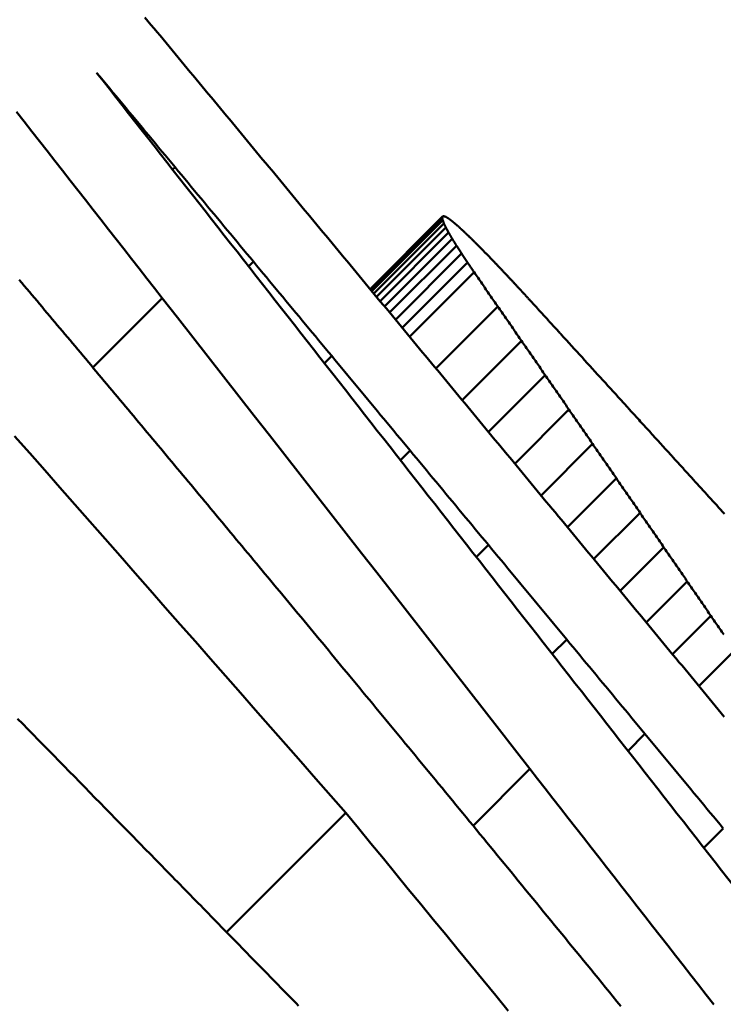
# Model space of a CAD drawing. Extents: x 605 to 2576, y 109 to 433.
# Drawn here: x 2140 to 2140, y 313 to 313 of the extents above; entities that cross this region are included whole.
import ezdxf

# ---------------------------------------------------------------- set-up
doc = ezdxf.new("R2010")
doc.units = 0
doc.layers.add('AM_0', color=7, linetype='CONTINUOUS', lineweight=50)

# ---------------------------------------------------------------- blocks, each defined once
blk = doc.blocks.new('A$C0EC92100')
at = {"layer": 'AM_0'}
for p, q in [((147.81856, 116.63736), (147.81795, 116.63675)), ((147.88585, 116.62494), (147.86762, 116.6067)), ((147.88576, 116.62461), (147.86772, 116.60657)), ((147.88587, 116.62403), (147.86804, 116.6062)), ((147.88618, 116.62322), (147.86854, 116.60559)), ((147.88668, 116.62217), (147.86925, 116.60474)), ((147.88737, 116.62088), (147.87014, 116.60365)), ((147.88826, 116.61936), (147.87124, 116.60234)), ((147.88935, 116.6176), (147.87252, 116.60078)), ((147.89063, 116.61561), (147.87401, 116.59899)), ((147.83826, 116.61361), (147.83705, 116.6124)), ((147.8921, 116.61338), (147.87569, 116.59696)), ((147.89378, 116.61091), (147.87756, 116.5947)), ((147.81535, 116.60444), (147.79789, 116.58698)), ((147.89974, 116.60229), (147.88417, 116.58672)), ((147.90571, 116.59366), (147.89079, 116.57873)), ((147.85796, 116.58986), (147.85614, 116.58804)), ((147.91167, 116.58502), (147.8974, 116.57075)), ((147.91763, 116.57638), (147.90401, 116.56277)), ((147.87766, 116.5661), (147.87523, 116.56367)), ((147.92358, 116.56774), (147.91062, 116.55478)), ((147.92954, 116.55909), (147.91723, 116.54679)), ((147.93549, 116.55045), (147.92385, 116.53881)), ((147.89735, 116.54234), (147.89431, 116.5393)), ((147.94144, 116.54179), (147.93046, 116.53082)), ((147.94738, 116.53313), (147.93707, 116.52283)), ((147.95333, 116.52447), (147.94369, 116.51484)), ((147.91705, 116.51857), (147.9134, 116.51492)), ((147.95927, 116.51581), (147.9503, 116.50684)), ((147.93674, 116.4948), (147.93248, 116.49054)), ((147.90782, 116.486), (147.89353, 116.4717)), ((147.86154, 116.47492), (147.83155, 116.44493)), ((147.95643, 116.47103), (147.95156, 116.46615))]:
    blk.add_line(p, q, dxfattribs=at)
for points in [[(147.811, 116.67501), (147.81176, 116.67409), (147.81252, 116.67318), (147.81328, 116.67226), (147.81404, 116.67134), (147.8148, 116.67043), (147.81555, 116.66951), (147.81631, 116.6686), (147.81707, 116.66768), (147.81783, 116.66677)], [(147.81783, 116.66677), (147.81859, 116.66585), (147.81935, 116.66494), (147.82011, 116.66402), (147.82087, 116.66311), (147.82163, 116.66219), (147.82238, 116.66128), (147.82314, 116.66036), (147.8239, 116.65945), (147.82466, 116.65853), (147.82542, 116.65762), (147.82618, 116.6567), (147.82694, 116.65578), (147.8277, 116.65487), (147.82846, 116.65395), (147.82922, 116.65304), (147.82997, 116.65212), (147.83073, 116.65121), (147.83149, 116.65029), (147.83225, 116.64938), (147.83301, 116.64846), (147.83377, 116.64755), (147.83453, 116.64663), (147.83529, 116.64571), (147.83605, 116.6448)], [(147.81535, 116.60444), (147.81342, 116.60691), (147.8115, 116.60937), (147.80957, 116.61184), (147.80764, 116.6143), (147.80571, 116.61677), (147.80379, 116.61924), (147.80186, 116.6217), (147.79993, 116.62417), (147.798, 116.62663), (147.79608, 116.6291), (147.79415, 116.63156), (147.79222, 116.63403), (147.79029, 116.63649), (147.78837, 116.63896), (147.78644, 116.64142), (147.78451, 116.64389), (147.78258, 116.64635), (147.78065, 116.64882), (147.77873, 116.65128)], [(147.81856, 116.63736), (147.81774, 116.63835), (147.81692, 116.63934), (147.8161, 116.64033), (147.81527, 116.64132), (147.81445, 116.64231), (147.81363, 116.6433), (147.81281, 116.64428), (147.81199, 116.64527), (147.81117, 116.64626), (147.81035, 116.64725), (147.80953, 116.64824), (147.80871, 116.64923), (147.80789, 116.65022), (147.80706, 116.65121), (147.80624, 116.6522), (147.80542, 116.65319), (147.8046, 116.65418), (147.80378, 116.65517), (147.80296, 116.65615), (147.80214, 116.65714), (147.80132, 116.65813), (147.8005, 116.65912), (147.79967, 116.66011), (147.79885, 116.6611)], [(147.79885, 116.6611), (147.80046, 116.65906), (147.80206, 116.65701), (147.80367, 116.65497), (147.80527, 116.65292), (147.80688, 116.65087), (147.80848, 116.64883), (147.81008, 116.64678), (147.81169, 116.64474), (147.81329, 116.64269), (147.8149, 116.64065), (147.8165, 116.6386), (147.81811, 116.63655), (147.81971, 116.63451), (147.82132, 116.63246), (147.82292, 116.63042), (147.82452, 116.62837), (147.82613, 116.62633), (147.82773, 116.62428), (147.82934, 116.62223), (147.83094, 116.62019), (147.83255, 116.61814), (147.83415, 116.6161), (147.83575, 116.61405), (147.83736, 116.612)], [(147.83605, 116.6448), (147.8368, 116.64388), (147.83756, 116.64297), (147.83832, 116.64205), (147.83908, 116.64114), (147.83984, 116.64022), (147.8406, 116.63931), (147.84136, 116.63839), (147.84212, 116.63747), (147.84288, 116.63656), (147.84363, 116.63564), (147.84439, 116.63473), (147.84515, 116.63381), (147.84591, 116.6329), (147.84667, 116.63198), (147.84743, 116.63107), (147.84819, 116.63015), (147.84895, 116.62923), (147.8497, 116.62832), (147.85046, 116.6274), (147.85122, 116.62649), (147.85198, 116.62557), (147.85274, 116.62466), (147.8535, 116.62374), (147.85426, 116.62282)], [(147.83826, 116.61361), (147.83744, 116.6146), (147.83662, 116.61559), (147.8358, 116.61658), (147.83498, 116.61757), (147.83416, 116.61856), (147.83333, 116.61955), (147.83251, 116.62054), (147.83169, 116.62153), (147.83087, 116.62252), (147.83005, 116.62351), (147.82923, 116.6245), (147.82841, 116.62549), (147.82759, 116.62648), (147.82677, 116.62747), (147.82595, 116.62845), (147.82513, 116.62944), (147.8243, 116.63043), (147.82348, 116.63142), (147.82266, 116.63241), (147.82184, 116.6334), (147.82102, 116.63439), (147.8202, 116.63538), (147.81938, 116.63637), (147.81856, 116.63736)], [(147.88576, 116.62461), (147.88576, 116.62462), (147.88577, 116.62464), (147.88577, 116.62465), (147.88577, 116.62466), (147.88578, 116.62468), (147.88578, 116.62469), (147.88579, 116.62471), (147.88579, 116.62472), (147.88579, 116.62473), (147.8858, 116.62475), (147.8858, 116.62476), (147.88581, 116.62477), (147.88581, 116.62479), (147.88581, 116.6248), (147.88582, 116.62482), (147.88582, 116.62483), (147.88583, 116.62484), (147.88583, 116.62486), (147.88583, 116.62487), (147.88584, 116.62488), (147.88584, 116.6249), (147.88584, 116.62491), (147.88585, 116.62493), (147.88585, 116.62494)], [(147.88585, 116.62494), (147.88586, 116.62494), (147.88587, 116.62495), (147.88589, 116.62495), (147.8859, 116.62495), (147.88591, 116.62496), (147.88592, 116.62496), (147.88594, 116.62496), (147.88595, 116.62497), (147.88596, 116.62497), (147.88597, 116.62497), (147.88599, 116.62498), (147.886, 116.62498), (147.88601, 116.62498), (147.88602, 116.62499), (147.88603, 116.62499), (147.88605, 116.625), (147.88606, 116.625), (147.88607, 116.625), (147.88608, 116.62501), (147.8861, 116.62501), (147.88611, 116.62501), (147.88612, 116.62502), (147.88613, 116.62502), (147.88615, 116.62502)], [(147.88615, 116.62502), (147.88617, 116.62502), (147.88619, 116.62501), (147.88621, 116.625), (147.88623, 116.625), (147.88625, 116.62499), (147.88627, 116.62498), (147.88629, 116.62497), (147.88631, 116.62497), (147.88633, 116.62496), (147.88635, 116.62495), (147.88638, 116.62494), (147.8864, 116.62494), (147.88642, 116.62493), (147.88644, 116.62492), (147.88646, 116.62492), (147.88648, 116.62491), (147.8865, 116.6249), (147.88652, 116.6249), (147.88654, 116.62489), (147.88656, 116.62488), (147.88658, 116.62487), (147.8866, 116.62487), (147.88663, 116.62486), (147.88665, 116.62485)], [(147.88665, 116.62485), (147.88668, 116.62484), (147.88671, 116.62482), (147.88674, 116.6248), (147.88676, 116.62478), (147.88679, 116.62476), (147.88682, 116.62474), (147.88685, 116.62473), (147.88688, 116.62471), (147.88691, 116.62469), (147.88694, 116.62467), (147.88697, 116.62466), (147.887, 116.62464), (147.88703, 116.62462), (147.88706, 116.6246), (147.88709, 116.62458), (147.88712, 116.62457), (147.88715, 116.62455), (147.88718, 116.62453), (147.88721, 116.62451), (147.88724, 116.62449), (147.88727, 116.62448), (147.8873, 116.62446), (147.88733, 116.62444), (147.88736, 116.62442)], [(147.85426, 116.62282), (147.85502, 116.62191), (147.85577, 116.62099), (147.85653, 116.62008), (147.85729, 116.61916), (147.85805, 116.61825), (147.85881, 116.61733), (147.85957, 116.61642), (147.86033, 116.6155), (147.86109, 116.61458), (147.86185, 116.61367), (147.8626, 116.61275), (147.86336, 116.61184), (147.86412, 116.61092), (147.86488, 116.61001), (147.86564, 116.60909), (147.8664, 116.60817), (147.86716, 116.60726), (147.86792, 116.60634), (147.86868, 116.60543), (147.86943, 116.60451), (147.87019, 116.60359), (147.87095, 116.60268), (147.87171, 116.60176), (147.87247, 116.60085)], [(147.88587, 116.62403), (147.88586, 116.62406), (147.88586, 116.62408), (147.88586, 116.6241), (147.88585, 116.62413), (147.88585, 116.62415), (147.88584, 116.62418), (147.88584, 116.6242), (147.88583, 116.62422), (147.88583, 116.62425), (147.88582, 116.62427), (147.88582, 116.6243), (147.88582, 116.62432), (147.88581, 116.62434), (147.88581, 116.62437), (147.8858, 116.62439), (147.8858, 116.62442), (147.88579, 116.62444), (147.88579, 116.62446), (147.88578, 116.62449), (147.88578, 116.62451), (147.88577, 116.62454), (147.88577, 116.62456), (147.88576, 116.62458), (147.88576, 116.62461)], [(147.88618, 116.62322), (147.88616, 116.62325), (147.88615, 116.62329), (147.88614, 116.62332), (147.88612, 116.62335), (147.88611, 116.62339), (147.8861, 116.62342), (147.88609, 116.62346), (147.88607, 116.62349), (147.88606, 116.62352), (147.88605, 116.62356), (147.88604, 116.62359), (147.88602, 116.62363), (147.88601, 116.62366), (147.886, 116.62369), (147.88598, 116.62373), (147.88597, 116.62376), (147.88596, 116.62379), (147.88595, 116.62383), (147.88593, 116.62386), (147.88592, 116.6239), (147.88591, 116.62393), (147.88589, 116.62396), (147.88588, 116.624), (147.88587, 116.62403)], [(147.88668, 116.62217), (147.88666, 116.62221), (147.88663, 116.62225), (147.88661, 116.6223), (147.88659, 116.62234), (147.88657, 116.62239), (147.88655, 116.62243), (147.88653, 116.62247), (147.88651, 116.62252), (147.88649, 116.62256), (147.88647, 116.62261), (147.88645, 116.62265), (147.88643, 116.62269), (147.88641, 116.62274), (147.88639, 116.62278), (147.88636, 116.62282), (147.88634, 116.62287), (147.88632, 116.62291), (147.8863, 116.62296), (147.88628, 116.623), (147.88626, 116.62304), (147.88624, 116.62309), (147.88622, 116.62313), (147.8862, 116.62317), (147.88618, 116.62322)], [(147.88736, 116.62442), (147.8874, 116.62439), (147.88744, 116.62436), (147.88747, 116.62434), (147.88751, 116.62431), (147.88755, 116.62428), (147.88759, 116.62425), (147.88763, 116.62422), (147.88767, 116.62419), (147.88771, 116.62416), (147.88774, 116.62413), (147.88778, 116.6241), (147.88782, 116.62408), (147.88786, 116.62405), (147.8879, 116.62402), (147.88794, 116.62399), (147.88797, 116.62396), (147.88801, 116.62393), (147.88805, 116.6239), (147.88809, 116.62387), (147.88813, 116.62384), (147.88817, 116.62382), (147.88821, 116.62379), (147.88825, 116.62376), (147.88828, 116.62373)], [(147.88828, 116.62373), (147.88833, 116.62369), (147.88838, 116.62365), (147.88843, 116.62361), (147.88847, 116.62357), (147.88852, 116.62353), (147.88857, 116.62349), (147.88861, 116.62345), (147.88866, 116.62341), (147.88871, 116.62337), (147.88876, 116.62333), (147.8888, 116.62329), (147.88885, 116.62325), (147.8889, 116.62321), (147.88894, 116.62317), (147.88899, 116.62313), (147.88904, 116.62309), (147.88909, 116.62306), (147.88913, 116.62302), (147.88918, 116.62297), (147.88923, 116.62294), (147.88928, 116.6229), (147.88932, 116.62286), (147.88937, 116.62282), (147.88942, 116.62278)], [(147.88942, 116.62278), (147.88947, 116.62273), (147.88953, 116.62268), (147.88958, 116.62263), (147.88964, 116.62258), (147.8897, 116.62253), (147.88975, 116.62248), (147.88981, 116.62243), (147.88986, 116.62238), (147.88992, 116.62233), (147.88997, 116.62228), (147.89003, 116.62223), (147.89008, 116.62218), (147.89014, 116.62213), (147.8902, 116.62208), (147.89025, 116.62202), (147.89031, 116.62198), (147.89036, 116.62193), (147.89042, 116.62188), (147.89047, 116.62183), (147.89053, 116.62178), (147.89059, 116.62172), (147.89064, 116.62167), (147.8907, 116.62162), (147.89075, 116.62157)], [(147.88737, 116.62088), (147.88734, 116.62094), (147.88731, 116.62099), (147.88728, 116.62104), (147.88726, 116.6211), (147.88723, 116.62115), (147.8872, 116.6212), (147.88717, 116.62126), (147.88714, 116.62131), (147.88711, 116.62136), (147.88708, 116.62142), (147.88705, 116.62147), (147.88702, 116.62153), (147.88699, 116.62158), (147.88697, 116.62163), (147.88694, 116.62169), (147.88691, 116.62174), (147.88688, 116.62179), (147.88685, 116.62185), (147.88682, 116.6219), (147.88679, 116.62195), (147.88676, 116.62201), (147.88673, 116.62206), (147.8867, 116.62211), (147.88668, 116.62217)], [(147.88826, 116.61936), (147.88822, 116.61942), (147.88819, 116.61949), (147.88815, 116.61955), (147.88811, 116.61961), (147.88807, 116.61968), (147.88804, 116.61974), (147.888, 116.61981), (147.88796, 116.61987), (147.88793, 116.61993), (147.88789, 116.62), (147.88785, 116.62006), (147.88782, 116.62012), (147.88778, 116.62019), (147.88774, 116.62025), (147.8877, 116.62031), (147.88767, 116.62038), (147.88763, 116.62044), (147.88759, 116.6205), (147.88756, 116.62057), (147.88752, 116.62063), (147.88748, 116.62069), (147.88744, 116.62076), (147.88741, 116.62082), (147.88737, 116.62088)], [(147.89075, 116.62157), (147.89082, 116.62151), (147.89088, 116.62145), (147.89094, 116.62139), (147.89101, 116.62133), (147.89107, 116.62127), (147.89113, 116.62121), (147.8912, 116.62115), (147.89126, 116.62109), (147.89133, 116.62103), (147.89139, 116.62097), (147.89145, 116.62091), (147.89152, 116.62085), (147.89158, 116.62079), (147.89164, 116.62073), (147.89171, 116.62067), (147.89177, 116.62061), (147.89184, 116.62055), (147.8919, 116.62049), (147.89196, 116.62043), (147.89203, 116.62037), (147.89209, 116.62031), (147.89215, 116.62025), (147.89222, 116.62019), (147.89228, 116.62013)], [(147.89228, 116.62013), (147.89235, 116.62006), (147.89242, 116.61999), (147.8925, 116.61992), (147.89257, 116.61985), (147.89264, 116.61978), (147.89271, 116.61971), (147.89278, 116.61964), (147.89285, 116.61957), (147.89293, 116.6195), (147.893, 116.61943), (147.89307, 116.61936), (147.89314, 116.61929), (147.89321, 116.61922), (147.89328, 116.61915), (147.89336, 116.61908), (147.89343, 116.61901), (147.8935, 116.61894), (147.89357, 116.61887), (147.89364, 116.6188), (147.89371, 116.61873), (147.89379, 116.61866), (147.89386, 116.61859), (147.89393, 116.61852), (147.894, 116.61845)], [(147.88934, 116.6176), (147.8893, 116.61768), (147.88925, 116.61775), (147.88921, 116.61782), (147.88917, 116.6179), (147.88912, 116.61797), (147.88907, 116.61804), (147.88903, 116.61812), (147.88898, 116.61819), (147.88894, 116.61826), (147.88889, 116.61834), (147.88885, 116.61841), (147.8888, 116.61848), (147.88876, 116.61856), (147.88871, 116.61863), (147.88867, 116.6187), (147.88862, 116.61877), (147.88858, 116.61885), (147.88853, 116.61892), (147.88849, 116.619), (147.88844, 116.61907), (147.8884, 116.61914), (147.88835, 116.61922), (147.88831, 116.61929), (147.88826, 116.61936)], [(147.89063, 116.61561), (147.89057, 116.61569), (147.89052, 116.61578), (147.89047, 116.61586), (147.89041, 116.61594), (147.89036, 116.61603), (147.89031, 116.61611), (147.89025, 116.61619), (147.8902, 116.61628), (147.89015, 116.61636), (147.89009, 116.61644), (147.89004, 116.61652), (147.88999, 116.61661), (147.88993, 116.61669), (147.88988, 116.61677), (147.88983, 116.61686), (147.88977, 116.61694), (147.88972, 116.61702), (147.88967, 116.61711), (147.88961, 116.61719), (147.88956, 116.61727), (147.8895, 116.61736), (147.88945, 116.61744), (147.8894, 116.61752), (147.88934, 116.6176)], [(147.894, 116.61845), (147.89408, 116.61837), (147.89416, 116.61829), (147.89424, 116.61821), (147.89432, 116.61813), (147.89439, 116.61805), (147.89447, 116.61797), (147.89455, 116.61789), (147.89463, 116.61781), (147.89471, 116.61773), (147.89479, 116.61765), (147.89487, 116.61757), (147.89495, 116.61749), (147.89503, 116.61741), (147.89511, 116.61733), (147.89519, 116.61725), (147.89527, 116.61718), (147.89534, 116.6171), (147.89542, 116.61702), (147.8955, 116.61694), (147.89558, 116.61686), (147.89566, 116.61678), (147.89574, 116.6167), (147.89582, 116.61662), (147.8959, 116.61654)], [(147.8921, 116.61338), (147.89204, 116.61347), (147.89198, 116.61357), (147.89192, 116.61366), (147.89186, 116.61375), (147.8918, 116.61385), (147.89173, 116.61394), (147.89167, 116.61403), (147.89161, 116.61413), (147.89155, 116.61422), (147.89149, 116.61431), (147.89143, 116.6144), (147.89136, 116.6145), (147.8913, 116.61459), (147.89124, 116.61468), (147.89118, 116.61477), (147.89112, 116.61487), (147.89106, 116.61496), (147.891, 116.61505), (147.89093, 116.61515), (147.89087, 116.61524), (147.89081, 116.61533), (147.89075, 116.61542), (147.89069, 116.61552), (147.89063, 116.61561)], [(147.8959, 116.61654), (147.89598, 116.61645), (147.89607, 116.61636), (147.89616, 116.61627), (147.89624, 116.61618), (147.89633, 116.61609), (147.89642, 116.61601), (147.8965, 116.61592), (147.89659, 116.61583), (147.89668, 116.61574), (147.89676, 116.61565), (147.89685, 116.61556), (147.89694, 116.61547), (147.89702, 116.61538), (147.89711, 116.6153), (147.8972, 116.61521), (147.89728, 116.61512), (147.89737, 116.61503), (147.89745, 116.61494), (147.89754, 116.61485), (147.89763, 116.61476), (147.89771, 116.61467), (147.8978, 116.61458), (147.89789, 116.6145), (147.89797, 116.61441)], [(147.85796, 116.58986), (147.85714, 116.59085), (147.85632, 116.59184), (147.8555, 116.59283), (147.85468, 116.59382), (147.85386, 116.59481), (147.85304, 116.5958), (147.85221, 116.59679), (147.85139, 116.59778), (147.85057, 116.59877), (147.84975, 116.59976), (147.84893, 116.60075), (147.84811, 116.60174), (147.84729, 116.60273), (147.84647, 116.60372), (147.84565, 116.60471), (147.84483, 116.60569), (147.84401, 116.60668), (147.84319, 116.60767), (147.84236, 116.60866), (147.84154, 116.60965), (147.84072, 116.61064), (147.8399, 116.61163), (147.83908, 116.61262), (147.83826, 116.61361)], [(147.89378, 116.61091), (147.89371, 116.61102), (147.89364, 116.61112), (147.89357, 116.61122), (147.8935, 116.61132), (147.89343, 116.61143), (147.89336, 116.61153), (147.89329, 116.61163), (147.89322, 116.61174), (147.89315, 116.61184), (147.89308, 116.61194), (147.89301, 116.61205), (147.89294, 116.61215), (147.89287, 116.61225), (147.8928, 116.61235), (147.89273, 116.61246), (147.89266, 116.61256), (147.89259, 116.61266), (147.89252, 116.61276), (147.89245, 116.61287), (147.89238, 116.61297), (147.89231, 116.61307), (147.89224, 116.61317), (147.89217, 116.61328), (147.8921, 116.61338)], [(147.89797, 116.61441), (147.89807, 116.61431), (147.89816, 116.61421), (147.89825, 116.61411), (147.89835, 116.61402), (147.89844, 116.61392), (147.89853, 116.61382), (147.89863, 116.61372), (147.89872, 116.61363), (147.89881, 116.61353), (147.89891, 116.61343), (147.899, 116.61333), (147.89909, 116.61323), (147.89919, 116.61314), (147.89928, 116.61304), (147.89937, 116.61294), (147.89947, 116.61284), (147.89956, 116.61275), (147.89965, 116.61265), (147.89975, 116.61255), (147.89984, 116.61245), (147.89993, 116.61236), (147.90003, 116.61226), (147.90012, 116.61216), (147.90021, 116.61206)], [(147.77939, 116.60902), (147.78003, 116.60826), (147.78067, 116.6075), (147.78131, 116.60674), (147.78195, 116.60598), (147.78259, 116.60522), (147.78322, 116.60446), (147.78386, 116.6037), (147.7845, 116.60294), (147.78514, 116.60218), (147.78578, 116.60142), (147.78642, 116.60066), (147.78705, 116.5999), (147.78769, 116.59914), (147.78833, 116.59838), (147.78897, 116.59762), (147.78961, 116.59686), (147.79025, 116.5961), (147.79089, 116.59534), (147.79152, 116.59458), (147.79216, 116.59382), (147.7928, 116.59306), (147.79344, 116.5923)], [(147.83736, 116.612), (147.83896, 116.60996), (147.84056, 116.60791), (147.84217, 116.60587), (147.84377, 116.60382), (147.84538, 116.60177), (147.84698, 116.59973), (147.84859, 116.59768), (147.85019, 116.59563), (147.85179, 116.59359), (147.8534, 116.59154), (147.855, 116.58949), (147.8566, 116.58745), (147.85821, 116.5854), (147.85981, 116.58335), (147.86142, 116.58131), (147.86302, 116.57926), (147.86462, 116.57721), (147.86623, 116.57517), (147.86783, 116.57312), (147.86943, 116.57107), (147.87104, 116.56902), (147.87264, 116.56698), (147.87425, 116.56493), (147.87585, 116.56288)], [(147.89974, 116.60229), (147.8995, 116.60265), (147.89925, 116.60301), (147.899, 116.60337), (147.89875, 116.60373), (147.8985, 116.60408), (147.89825, 116.60444), (147.898, 116.6048), (147.89776, 116.60516), (147.89751, 116.60552), (147.89726, 116.60588), (147.89701, 116.60624), (147.89676, 116.6066), (147.89651, 116.60696), (147.89626, 116.60732), (147.89602, 116.60768), (147.89577, 116.60804), (147.89552, 116.6084), (147.89527, 116.60876), (147.89502, 116.60912), (147.89477, 116.60948), (147.89452, 116.60984), (147.89427, 116.6102), (147.89403, 116.61055), (147.89378, 116.61091)], [(147.90021, 116.61206), (147.90031, 116.61196), (147.90041, 116.61185), (147.90051, 116.61174), (147.90061, 116.61164), (147.90071, 116.61153), (147.90081, 116.61143), (147.90091, 116.61132), (147.90102, 116.61121), (147.90112, 116.61111), (147.90122, 116.611), (147.90132, 116.61089), (147.90142, 116.61079), (147.90152, 116.61068), (147.90162, 116.61057), (147.90172, 116.61047), (147.90182, 116.61036), (147.90192, 116.61026), (147.90202, 116.61015), (147.90212, 116.61004), (147.90222, 116.60994), (147.90232, 116.60983), (147.90242, 116.60972), (147.90252, 116.60962), (147.90262, 116.60951)], [(147.90262, 116.60951), (147.90272, 116.6094), (147.90283, 116.60928), (147.90294, 116.60917), (147.90304, 116.60905), (147.90315, 116.60894), (147.90326, 116.60882), (147.90336, 116.60871), (147.90347, 116.6086), (147.90358, 116.60848), (147.90368, 116.60836), (147.90379, 116.60825), (147.9039, 116.60814), (147.904, 116.60802), (147.90411, 116.60791), (147.90422, 116.60779), (147.90432, 116.60768), (147.90443, 116.60756), (147.90453, 116.60745), (147.90464, 116.60733), (147.90475, 116.60722), (147.90485, 116.6071), (147.90496, 116.60699), (147.90507, 116.60687), (147.90517, 116.60676)], [(147.90517, 116.60676), (147.90529, 116.60664), (147.9054, 116.60651), (147.90551, 116.60639), (147.90563, 116.60627), (147.90574, 116.60615), (147.90585, 116.60603), (147.90596, 116.6059), (147.90608, 116.60578), (147.90619, 116.60566), (147.9063, 116.60553), (147.90641, 116.60541), (147.90653, 116.60529), (147.90664, 116.60517), (147.90675, 116.60504), (147.90687, 116.60492), (147.90698, 116.6048), (147.90709, 116.60468), (147.9072, 116.60455), (147.90732, 116.60443), (147.90743, 116.60431), (147.90754, 116.60419), (147.90765, 116.60406), (147.90777, 116.60394), (147.90788, 116.60382)], [(147.90782, 116.486), (147.90397, 116.49094), (147.90012, 116.49587), (147.89627, 116.50081), (147.89242, 116.50575), (147.88857, 116.51069), (147.88471, 116.51562), (147.88086, 116.52056), (147.87701, 116.52549), (147.87316, 116.53043), (147.8693, 116.53537), (147.86545, 116.5403), (147.8616, 116.54524), (147.85774, 116.55017), (147.85389, 116.55511), (147.85004, 116.56004), (147.84618, 116.56497), (147.84233, 116.56991), (147.83848, 116.57484), (147.83462, 116.57978), (147.83077, 116.58471), (147.82691, 116.58964), (147.82306, 116.59458), (147.8192, 116.59951), (147.81535, 116.60444)], [(147.90788, 116.60382), (147.90804, 116.60364), (147.90821, 116.60346), (147.90837, 116.60328), (147.90853, 116.6031), (147.9087, 116.60292), (147.90886, 116.60274), (147.90902, 116.60257), (147.90918, 116.60239), (147.90935, 116.60221), (147.90951, 116.60203), (147.90967, 116.60185), (147.90984, 116.60167), (147.91, 116.60149), (147.91016, 116.60132), (147.91032, 116.60114), (147.91049, 116.60096), (147.91065, 116.60078), (147.91081, 116.6006), (147.91098, 116.60042), (147.91114, 116.60024), (147.9113, 116.60006), (147.91146, 116.59989), (147.91163, 116.59971), (147.91179, 116.59953)], [(147.87247, 116.60085), (147.87323, 116.59993), (147.87399, 116.59902), (147.87474, 116.5981), (147.8755, 116.59718), (147.87626, 116.59627), (147.87702, 116.59535), (147.87778, 116.59444), (147.87854, 116.59352), (147.8793, 116.5926), (147.88006, 116.59169), (147.88082, 116.59077), (147.88157, 116.58986), (147.88233, 116.58894), (147.88309, 116.58802), (147.88385, 116.58711), (147.88461, 116.58619), (147.88537, 116.58528), (147.88613, 116.58436), (147.88689, 116.58344), (147.88764, 116.58253), (147.8884, 116.58161), (147.88916, 116.5807), (147.88992, 116.57978), (147.89068, 116.57886)], [(147.90571, 116.59365), (147.90546, 116.59401), (147.90521, 116.59437), (147.90496, 116.59473), (147.90471, 116.59509), (147.90446, 116.59545), (147.90422, 116.59581), (147.90397, 116.59617), (147.90372, 116.59653), (147.90347, 116.59689), (147.90322, 116.59725), (147.90297, 116.59761), (147.90273, 116.59797), (147.90248, 116.59833), (147.90223, 116.59869), (147.90198, 116.59905), (147.90173, 116.59941), (147.90148, 116.59977), (147.90123, 116.60013), (147.90099, 116.60049), (147.90074, 116.60085), (147.90049, 116.60121), (147.90024, 116.60157), (147.89999, 116.60193), (147.89974, 116.60229)], [(147.91179, 116.59953), (147.91195, 116.59935), (147.91212, 116.59917), (147.91228, 116.59899), (147.91244, 116.59881), (147.9126, 116.59863), (147.91277, 116.59846), (147.91293, 116.59828), (147.91309, 116.5981), (147.91326, 116.59792), (147.91342, 116.59774), (147.91358, 116.59756), (147.91374, 116.59738), (147.91391, 116.5972), (147.91407, 116.59703), (147.91423, 116.59685), (147.9144, 116.59667), (147.91456, 116.59649), (147.91472, 116.59631), (147.91488, 116.59613), (147.91505, 116.59595), (147.91521, 116.59577), (147.91537, 116.5956), (147.91554, 116.59542), (147.9157, 116.59524)], [(147.9157, 116.59524), (147.91635, 116.59452), (147.917, 116.59381), (147.91765, 116.59309), (147.9183, 116.59238), (147.91896, 116.59166), (147.91961, 116.59095), (147.92026, 116.59023), (147.92091, 116.58952), (147.92156, 116.5888), (147.92221, 116.58809), (147.92286, 116.58737), (147.92351, 116.58666), (147.92417, 116.58594), (147.92482, 116.58523), (147.92547, 116.58451), (147.92612, 116.5838), (147.92677, 116.58308), (147.92742, 116.58236), (147.92807, 116.58165), (147.92873, 116.58093), (147.92938, 116.58022), (147.93003, 116.5795), (147.93068, 116.57879), (147.93133, 116.57807)], [(147.91167, 116.58502), (147.91142, 116.58538), (147.91117, 116.58574), (147.91092, 116.5861), (147.91067, 116.58646), (147.91043, 116.58682), (147.91018, 116.58718), (147.90993, 116.58754), (147.90968, 116.5879), (147.90943, 116.58826), (147.90918, 116.58862), (147.90894, 116.58898), (147.90869, 116.58934), (147.90844, 116.5897), (147.90819, 116.59006), (147.90794, 116.59042), (147.90769, 116.59078), (147.90745, 116.59114), (147.9072, 116.5915), (147.90695, 116.59186), (147.9067, 116.59222), (147.90645, 116.59258), (147.9062, 116.59294), (147.90596, 116.59329), (147.90571, 116.59365)], [(147.79344, 116.5923), (147.79411, 116.59151), (147.79477, 116.59071), (147.79544, 116.58992), (147.7961, 116.58912), (147.79677, 116.58832), (147.79744, 116.58753), (147.7981, 116.58673), (147.79877, 116.58594), (147.79943, 116.58514), (147.8001, 116.58435), (147.80076, 116.58355), (147.80143, 116.58276), (147.8021, 116.58196), (147.80276, 116.58117), (147.80343, 116.58037), (147.80409, 116.57958), (147.80476, 116.57878), (147.80542, 116.57799), (147.80609, 116.57719), (147.80676, 116.5764), (147.80742, 116.5756), (147.80809, 116.57481), (147.80875, 116.57401), (147.80942, 116.57322)], [(147.87766, 116.5661), (147.87684, 116.56709), (147.87602, 116.56808), (147.8752, 116.56907), (147.87438, 116.57006), (147.87356, 116.57105), (147.87273, 116.57204), (147.87191, 116.57303), (147.87109, 116.57402), (147.87027, 116.57501), (147.86945, 116.576), (147.86863, 116.57699), (147.86781, 116.57798), (147.86699, 116.57897), (147.86617, 116.57996), (147.86535, 116.58095), (147.86453, 116.58194), (147.86371, 116.58293), (147.86288, 116.58392), (147.86206, 116.58491), (147.86124, 116.5859), (147.86042, 116.58689), (147.8596, 116.58788), (147.85878, 116.58887), (147.85796, 116.58986)], [(147.91763, 116.57638), (147.91738, 116.57674), (147.91713, 116.5771), (147.91688, 116.57746), (147.91663, 116.57782), (147.91638, 116.57818), (147.91614, 116.57854), (147.91589, 116.5789), (147.91564, 116.57926), (147.91539, 116.57962), (147.91514, 116.57998), (147.9149, 116.58034), (147.91465, 116.5807), (147.9144, 116.58106), (147.91415, 116.58142), (147.9139, 116.58178), (147.91365, 116.58214), (147.91341, 116.5825), (147.91316, 116.58286), (147.91291, 116.58322), (147.91266, 116.58358), (147.91241, 116.58394), (147.91216, 116.5843), (147.91192, 116.58466), (147.91167, 116.58502)], [(147.86154, 116.47492), (147.85775, 116.47923), (147.85397, 116.48354), (147.85018, 116.48785), (147.8464, 116.49217), (147.84261, 116.49648), (147.83883, 116.50079), (147.83504, 116.5051), (147.83125, 116.50941), (147.82747, 116.51372), (147.82368, 116.51803), (147.8199, 116.52234), (147.81611, 116.52664), (147.81232, 116.53095), (147.80854, 116.53526), (147.80475, 116.53957), (147.80097, 116.54388), (147.79718, 116.54819), (147.79339, 116.55249), (147.7896, 116.5568), (147.78582, 116.56111), (147.78203, 116.56541), (147.77824, 116.56972)], [(147.89068, 116.57886), (147.89144, 116.57795), (147.8922, 116.57703), (147.89295, 116.57612), (147.89371, 116.5752), (147.89447, 116.57428), (147.89523, 116.57337), (147.89599, 116.57245), (147.89675, 116.57154), (147.89751, 116.57062), (147.89826, 116.5697), (147.89902, 116.56879), (147.89978, 116.56787), (147.90054, 116.56696), (147.9013, 116.56604), (147.90206, 116.56512), (147.90282, 116.56421), (147.90357, 116.56329), (147.90433, 116.56237), (147.90509, 116.56146), (147.90585, 116.56054), (147.90661, 116.55963), (147.90737, 116.55871), (147.90813, 116.55779), (147.90889, 116.55688)], [(147.93133, 116.57807), (147.93149, 116.57789), (147.93166, 116.57771), (147.93182, 116.57754), (147.93198, 116.57736), (147.93214, 116.57718), (147.93231, 116.577), (147.93247, 116.57682), (147.93263, 116.57664), (147.9328, 116.57646), (147.93296, 116.57628), (147.93312, 116.5761), (147.93328, 116.57593), (147.93345, 116.57575), (147.93361, 116.57557), (147.93377, 116.57539), (147.93393, 116.57521), (147.9341, 116.57503), (147.93426, 116.57485), (147.93442, 116.57467), (147.93459, 116.57449), (147.93475, 116.57432), (147.93491, 116.57414), (147.93507, 116.57396), (147.93524, 116.57378)], [(147.92358, 116.56774), (147.92333, 116.5681), (147.92309, 116.56846), (147.92284, 116.56882), (147.92259, 116.56918), (147.92234, 116.56954), (147.92209, 116.5699), (147.92185, 116.57026), (147.9216, 116.57062), (147.92135, 116.57098), (147.9211, 116.57134), (147.92085, 116.5717), (147.9206, 116.57206), (147.92036, 116.57242), (147.92011, 116.57278), (147.91986, 116.57314), (147.91961, 116.5735), (147.91936, 116.57386), (147.91912, 116.57422), (147.91887, 116.57458), (147.91862, 116.57494), (147.91837, 116.5753), (147.91812, 116.57566), (147.91787, 116.57602), (147.91763, 116.57638)], [(147.80942, 116.57322), (147.81011, 116.57239), (147.81081, 116.57155), (147.8115, 116.57072), (147.81219, 116.56989), (147.81288, 116.56906), (147.81358, 116.56823), (147.81427, 116.5674), (147.81496, 116.56657), (147.81566, 116.56574), (147.81635, 116.56491), (147.81704, 116.56408), (147.81774, 116.56325), (147.81843, 116.56242), (147.81912, 116.56159), (147.81982, 116.56075), (147.82051, 116.55992), (147.8212, 116.55909), (147.8219, 116.55826), (147.82259, 116.55743), (147.82328, 116.5566), (147.82398, 116.55577), (147.82467, 116.55494), (147.82536, 116.55411), (147.82605, 116.55328)], [(147.93524, 116.57378), (147.93556, 116.57342), (147.93589, 116.57306), (147.93621, 116.5727), (147.93654, 116.57235), (147.93687, 116.57199), (147.93719, 116.57163), (147.93752, 116.57127), (147.93784, 116.57092), (147.93817, 116.57056), (147.93849, 116.5702), (147.93882, 116.56984), (147.93914, 116.56948), (147.93947, 116.56913), (147.93979, 116.56877), (147.94012, 116.56841), (147.94045, 116.56805), (147.94077, 116.5677), (147.9411, 116.56734), (147.94142, 116.56698), (147.94175, 116.56662), (147.94207, 116.56626), (147.9424, 116.56591), (147.94272, 116.56555), (147.94305, 116.56519)], [(147.89735, 116.54234), (147.89653, 116.54333), (147.89571, 116.54432), (147.89489, 116.54531), (147.89407, 116.5463), (147.89325, 116.54729), (147.89243, 116.54828), (147.89161, 116.54927), (147.89079, 116.55026), (147.88997, 116.55125), (147.88915, 116.55224), (147.88833, 116.55323), (147.88751, 116.55422), (147.88669, 116.55521), (147.88587, 116.5562), (147.88505, 116.55719), (147.88422, 116.55818), (147.8834, 116.55917), (147.88258, 116.56016), (147.88176, 116.56115), (147.88094, 116.56214), (147.88012, 116.56313), (147.8793, 116.56412), (147.87848, 116.56511), (147.87766, 116.5661)], [(147.92954, 116.55909), (147.92929, 116.55945), (147.92904, 116.55981), (147.92879, 116.56017), (147.92854, 116.56053), (147.9283, 116.5609), (147.92805, 116.56126), (147.9278, 116.56162), (147.92755, 116.56198), (147.9273, 116.56234), (147.92705, 116.5627), (147.92681, 116.56306), (147.92656, 116.56342), (147.92631, 116.56378), (147.92606, 116.56414), (147.92581, 116.5645), (147.92557, 116.56486), (147.92532, 116.56522), (147.92507, 116.56558), (147.92482, 116.56594), (147.92457, 116.5663), (147.92433, 116.56666), (147.92408, 116.56702), (147.92383, 116.56738), (147.92358, 116.56774)], [(147.87585, 116.56288), (147.87745, 116.56083), (147.87906, 116.55879), (147.88066, 116.55674), (147.88226, 116.55469), (147.88387, 116.55265), (147.88547, 116.5506), (147.88707, 116.54855), (147.88868, 116.5465), (147.89028, 116.54445), (147.89188, 116.54241), (147.89349, 116.54036), (147.89509, 116.53831), (147.89669, 116.53626), (147.8983, 116.53422), (147.8999, 116.53217), (147.9015, 116.53012), (147.90311, 116.52807), (147.90471, 116.52602), (147.90631, 116.52398), (147.90792, 116.52193), (147.90952, 116.51988), (147.91112, 116.51783), (147.91273, 116.51578), (147.91433, 116.51374)], [(147.94305, 116.56519), (147.94321, 116.56501), (147.94338, 116.56483), (147.94354, 116.56465), (147.9437, 116.56447), (147.94386, 116.5643), (147.94403, 116.56412), (147.94419, 116.56394), (147.94435, 116.56376), (147.94452, 116.56358), (147.94468, 116.5634), (147.94484, 116.56322), (147.945, 116.56304), (147.94517, 116.56286), (147.94533, 116.56268), (147.94549, 116.56251), (147.94565, 116.56233), (147.94582, 116.56215), (147.94598, 116.56197), (147.94614, 116.56179), (147.94631, 116.56161), (147.94647, 116.56143), (147.94663, 116.56125), (147.94679, 116.56107), (147.94696, 116.56089)], [(147.94696, 116.56089), (147.94744, 116.56036), (147.94793, 116.55982), (147.94842, 116.55928), (147.94891, 116.55875), (147.9494, 116.55821), (147.94989, 116.55767), (147.95037, 116.55714), (147.95086, 116.5566), (147.95135, 116.55606), (147.95184, 116.55552), (147.95233, 116.55499), (147.95281, 116.55445), (147.9533, 116.55391), (147.95379, 116.55338), (147.95428, 116.55284), (147.95477, 116.5523), (147.95526, 116.55177), (147.95574, 116.55123), (147.95623, 116.55069), (147.95672, 116.55015)], [(147.93549, 116.55044), (147.93524, 116.55081), (147.93499, 116.55117), (147.93474, 116.55153), (147.93449, 116.55189), (147.93425, 116.55225), (147.934, 116.55261), (147.93375, 116.55297), (147.9335, 116.55333), (147.93326, 116.55369), (147.93301, 116.55405), (147.93276, 116.55441), (147.93251, 116.55477), (147.93226, 116.55513), (147.93201, 116.55549), (147.93177, 116.55585), (147.93152, 116.55621), (147.93127, 116.55657), (147.93102, 116.55693), (147.93078, 116.55729), (147.93053, 116.55765), (147.93028, 116.55801), (147.93003, 116.55837), (147.92978, 116.55873), (147.92954, 116.55909)], [(147.90889, 116.55688), (147.90964, 116.55596), (147.9104, 116.55504), (147.91116, 116.55413), (147.91192, 116.55321), (147.91268, 116.5523), (147.91344, 116.55138), (147.9142, 116.55046), (147.91495, 116.54955), (147.91571, 116.54863), (147.91647, 116.54771), (147.91723, 116.5468), (147.91799, 116.54588), (147.91875, 116.54497), (147.91951, 116.54405), (147.92026, 116.54313), (147.92102, 116.54222), (147.92178, 116.5413), (147.92254, 116.54038), (147.9233, 116.53947), (147.92406, 116.53855), (147.92482, 116.53764), (147.92557, 116.53672), (147.92633, 116.5358), (147.92709, 116.53489)], [(147.82605, 116.55328), (147.82678, 116.55241), (147.8275, 116.55154), (147.82822, 116.55067), (147.82894, 116.54981), (147.82966, 116.54894), (147.83038, 116.54807), (147.8311, 116.54721), (147.83182, 116.54634), (147.83254, 116.54547), (147.83326, 116.54461), (147.83398, 116.54374), (147.83471, 116.54287), (147.83543, 116.54201), (147.83615, 116.54114), (147.83687, 116.54027), (147.83759, 116.5394), (147.83831, 116.53854), (147.83903, 116.53767), (147.83975, 116.5368), (147.84047, 116.53594), (147.84119, 116.53507), (147.84191, 116.5342), (147.84263, 116.53333), (147.84336, 116.53247)], [(147.94143, 116.54179), (147.94119, 116.54215), (147.94094, 116.54251), (147.94069, 116.54287), (147.94044, 116.54323), (147.9402, 116.54359), (147.93995, 116.54396), (147.9397, 116.54432), (147.93945, 116.54468), (147.9392, 116.54504), (147.93896, 116.5454), (147.93871, 116.54576), (147.93846, 116.54612), (147.93821, 116.54648), (147.93797, 116.54684), (147.93772, 116.5472), (147.93747, 116.54756), (147.93722, 116.54792), (147.93697, 116.54828), (147.93673, 116.54864), (147.93648, 116.549), (147.93623, 116.54936), (147.93598, 116.54972), (147.93573, 116.55008), (147.93549, 116.55044)], [(147.91705, 116.51857), (147.91623, 116.51956), (147.91541, 116.52055), (147.91459, 116.52155), (147.91377, 116.52254), (147.91295, 116.52353), (147.91212, 116.52452), (147.9113, 116.52551), (147.91048, 116.5265), (147.90966, 116.52749), (147.90884, 116.52848), (147.90802, 116.52947), (147.9072, 116.53046), (147.90638, 116.53145), (147.90556, 116.53244), (147.90474, 116.53343), (147.90392, 116.53442), (147.9031, 116.53541), (147.90228, 116.5364), (147.90146, 116.53739), (147.90064, 116.53838), (147.89982, 116.53937), (147.899, 116.54036), (147.89818, 116.54135), (147.89735, 116.54234)], [(147.94738, 116.53313), (147.94713, 116.5335), (147.94689, 116.53386), (147.94664, 116.53422), (147.94639, 116.53458), (147.94614, 116.53494), (147.9459, 116.5353), (147.94565, 116.53566), (147.9454, 116.53602), (147.94515, 116.53638), (147.9449, 116.53674), (147.94466, 116.5371), (147.94441, 116.53746), (147.94416, 116.53782), (147.94391, 116.53818), (147.94366, 116.53855), (147.94342, 116.53891), (147.94317, 116.53927), (147.94292, 116.53963), (147.94267, 116.53999), (147.94243, 116.54035), (147.94218, 116.54071), (147.94193, 116.54107), (147.94168, 116.54143), (147.94143, 116.54179)], [(147.92709, 116.53489), (147.92785, 116.53397), (147.92861, 116.53305), (147.92937, 116.53214), (147.93013, 116.53122), (147.93088, 116.5303), (147.93164, 116.52939), (147.9324, 116.52847), (147.93316, 116.52756), (147.93392, 116.52664), (147.93468, 116.52572), (147.93544, 116.52481), (147.93619, 116.52389), (147.93695, 116.52297), (147.93771, 116.52206), (147.93847, 116.52114), (147.93923, 116.52022), (147.93999, 116.51931), (147.94074, 116.51839), (147.9415, 116.51747), (147.94226, 116.51656), (147.94302, 116.51564), (147.94378, 116.51472), (147.94454, 116.51381), (147.94529, 116.51289)], [(147.95333, 116.52447), (147.95308, 116.52484), (147.95283, 116.5252), (147.95258, 116.52556), (147.95234, 116.52592), (147.95209, 116.52628), (147.95184, 116.52664), (147.95159, 116.527), (147.95134, 116.52736), (147.9511, 116.52772), (147.95085, 116.52808), (147.9506, 116.52844), (147.95035, 116.5288), (147.95011, 116.52917), (147.94986, 116.52953), (147.94961, 116.52989), (147.94936, 116.53025), (147.94912, 116.53061), (147.94887, 116.53097), (147.94862, 116.53133), (147.94837, 116.53169), (147.94812, 116.53205), (147.94788, 116.53241), (147.94763, 116.53277), (147.94738, 116.53313)], [(147.84336, 116.53247), (147.84412, 116.53154), (147.84489, 116.53062), (147.84565, 116.52969), (147.84642, 116.52877), (147.84718, 116.52784), (147.84795, 116.52692), (147.84872, 116.526), (147.84948, 116.52507), (147.85025, 116.52415), (147.85101, 116.52322), (147.85178, 116.5223), (147.85255, 116.52137), (147.85331, 116.52045), (147.85408, 116.51952), (147.85484, 116.5186), (147.85561, 116.51768), (147.85637, 116.51675), (147.85714, 116.51583), (147.85791, 116.5149), (147.85867, 116.51398), (147.85944, 116.51305), (147.8602, 116.51213), (147.86097, 116.5112), (147.86173, 116.51028)], [(147.95654, 116.51978), (147.9563, 116.52014), (147.95605, 116.5205), (147.9558, 116.52086), (147.95555, 116.52123), (147.95531, 116.52159), (147.95506, 116.52195), (147.95481, 116.52231), (147.95456, 116.52267), (147.95432, 116.52303), (147.95407, 116.52339), (147.95382, 116.52375), (147.95357, 116.52411), (147.95333, 116.52447)], [(147.93674, 116.4948), (147.93592, 116.49579), (147.9351, 116.49678), (147.93428, 116.49777), (147.93346, 116.49876), (147.93264, 116.49976), (147.93182, 116.50075), (147.931, 116.50174), (147.93018, 116.50273), (147.92936, 116.50372), (147.92854, 116.50471), (147.92772, 116.5057), (147.9269, 116.50669), (147.92607, 116.50768), (147.92525, 116.50867), (147.92443, 116.50966), (147.92361, 116.51065), (147.92279, 116.51164), (147.92197, 116.51263), (147.92115, 116.51362), (147.92033, 116.51461), (147.91951, 116.5156), (147.91869, 116.51659), (147.91787, 116.51758), (147.91705, 116.51857)], [(147.91433, 116.51374), (147.91593, 116.51169), (147.91753, 116.50964), (147.91914, 116.50759), (147.92074, 116.50554), (147.92234, 116.50349), (147.92395, 116.50144), (147.92555, 116.4994), (147.92715, 116.49735), (147.92876, 116.4953), (147.93036, 116.49325), (147.93196, 116.4912), (147.93356, 116.48915), (147.93517, 116.4871), (147.93677, 116.48505), (147.93837, 116.48301), (147.93997, 116.48096), (147.94158, 116.47891), (147.94318, 116.47686), (147.94478, 116.47481), (147.94639, 116.47276), (147.94799, 116.47071), (147.94959, 116.46866), (147.95119, 116.46661), (147.9528, 116.46457)], [(147.94529, 116.51289), (147.94605, 116.51198), (147.94681, 116.51106), (147.94757, 116.51014), (147.94833, 116.50922), (147.94909, 116.50831), (147.94984, 116.50739), (147.9506, 116.50648), (147.95136, 116.50556), (147.95212, 116.50464), (147.95288, 116.50373), (147.95364, 116.50281), (147.9544, 116.50189), (147.95515, 116.50098), (147.95591, 116.50006), (147.95667, 116.49914)], [(147.86173, 116.51028), (147.86255, 116.50929), (147.86337, 116.5083), (147.86419, 116.5073), (147.86501, 116.50631), (147.86583, 116.50532), (147.86664, 116.50433), (147.86746, 116.50334), (147.86828, 116.50235), (147.8691, 116.50136), (147.86992, 116.50036), (147.87074, 116.49937), (147.87155, 116.49838), (147.87237, 116.49739), (147.87319, 116.4964), (147.87401, 116.49541), (147.87483, 116.49442), (147.87564, 116.49342), (147.87646, 116.49243), (147.87728, 116.49144), (147.8781, 116.49045), (147.87892, 116.48946), (147.87974, 116.48847), (147.88055, 116.48748), (147.88137, 116.48648)], [(147.77898, 116.49862), (147.78028, 116.4973), (147.78158, 116.49597), (147.78287, 116.49465), (147.78417, 116.49333), (147.78547, 116.492), (147.78677, 116.49068), (147.78806, 116.48936), (147.78936, 116.48803), (147.79066, 116.48671), (147.79195, 116.48538), (147.79325, 116.48406), (147.79455, 116.48274), (147.79585, 116.48141), (147.79714, 116.48009), (147.79844, 116.47876), (147.79974, 116.47744), (147.80103, 116.47612), (147.80233, 116.47479), (147.80363, 116.47347), (147.80492, 116.47214), (147.80622, 116.47082), (147.80752, 116.46949)], [(147.95643, 116.47103), (147.95561, 116.47202), (147.95479, 116.47301), (147.95397, 116.474), (147.95315, 116.47499), (147.95233, 116.47598), (147.95151, 116.47697), (147.95069, 116.47796), (147.94987, 116.47895), (147.94905, 116.47994), (147.94823, 116.48093), (147.94741, 116.48192), (147.94659, 116.48291), (147.94577, 116.48391), (147.94494, 116.4849), (147.94412, 116.48589), (147.9433, 116.48688), (147.94248, 116.48787), (147.94166, 116.48886), (147.94084, 116.48985), (147.94002, 116.49084), (147.9392, 116.49183), (147.93838, 116.49282), (147.93756, 116.49381), (147.93674, 116.4948)], [(147.88137, 116.48648), (147.88224, 116.48543), (147.88311, 116.48438), (147.88397, 116.48332), (147.88484, 116.48227), (147.8857, 116.48121), (147.88657, 116.48016), (147.88744, 116.47911), (147.8883, 116.47805), (147.88917, 116.477), (147.89004, 116.47595), (147.8909, 116.47489), (147.89177, 116.47384), (147.89263, 116.47278), (147.8935, 116.47173), (147.89437, 116.47068), (147.89523, 116.46962), (147.8961, 116.46857), (147.89697, 116.46751), (147.89783, 116.46646), (147.8987, 116.46541), (147.89956, 116.46435), (147.90043, 116.4633), (147.9013, 116.46225), (147.90216, 116.46119)], [(147.95404, 116.42673), (147.95211, 116.4292), (147.95019, 116.43167), (147.94826, 116.43414), (147.94634, 116.43661), (147.94441, 116.43908), (147.94248, 116.44155), (147.94056, 116.44402), (147.93863, 116.44649), (147.93671, 116.44896), (147.93478, 116.45143), (147.93286, 116.4539), (147.93093, 116.45637), (147.92901, 116.45884), (147.92708, 116.46131), (147.92516, 116.46378), (147.92323, 116.46625), (147.9213, 116.46872), (147.91938, 116.47118), (147.91745, 116.47365), (147.91553, 116.47612), (147.9136, 116.47859), (147.91168, 116.48106), (147.90975, 116.48353), (147.90782, 116.486)], [(147.90233, 116.4252), (147.8992, 116.42903), (147.89606, 116.43285), (147.89292, 116.43668), (147.88978, 116.4405), (147.88664, 116.44433), (147.88351, 116.44815), (147.88037, 116.45198), (147.87723, 116.4558), (147.87409, 116.45962), (147.87095, 116.46345), (147.86781, 116.46727), (147.86468, 116.4711), (147.86154, 116.47492)], [(147.80752, 116.46949), (147.80817, 116.46883), (147.80881, 116.46817), (147.80946, 116.46751), (147.81011, 116.46684), (147.81076, 116.46618), (147.81141, 116.46552), (147.81206, 116.46486), (147.8127, 116.46419), (147.81335, 116.46353), (147.814, 116.46287), (147.81465, 116.46221), (147.8153, 116.46154), (147.81594, 116.46088), (147.81659, 116.46022), (147.81724, 116.45956), (147.81789, 116.45889), (147.81854, 116.45823), (147.81918, 116.45757), (147.81983, 116.45691), (147.82048, 116.45624), (147.82113, 116.45558), (147.82178, 116.45492), (147.82243, 116.45426), (147.82307, 116.45359)], [(147.9528, 116.46457), (147.9544, 116.46252), (147.956, 116.46047), (147.9576, 116.45842), (147.95921, 116.45637), (147.96081, 116.45432), (147.96241, 116.45227), (147.96401, 116.45022), (147.96562, 116.44817), (147.96722, 116.44612), (147.96882, 116.44407), (147.97042, 116.44202), (147.97202, 116.43997), (147.97363, 116.43792), (147.97523, 116.43587), (147.97683, 116.43382), (147.97843, 116.43177), (147.98004, 116.42972), (147.98164, 116.42767), (147.98324, 116.42562)], [(147.90216, 116.46119), (147.90307, 116.46008), (147.90398, 116.45897), (147.90489, 116.45786), (147.9058, 116.45675), (147.90671, 116.45563), (147.90762, 116.45452), (147.90853, 116.45341), (147.90944, 116.4523), (147.91035, 116.45119), (147.91126, 116.45008), (147.91217, 116.44897), (147.91308, 116.44786), (147.91399, 116.44674), (147.9149, 116.44563), (147.91581, 116.44452), (147.91672, 116.44341), (147.91763, 116.4423), (147.91854, 116.44119), (147.91945, 116.44008), (147.92036, 116.43896), (147.92127, 116.43785), (147.92218, 116.43674), (147.92309, 116.43563), (147.924, 116.43452)], [(147.82307, 116.45359), (147.82372, 116.45293), (147.82437, 116.45227), (147.82502, 116.45161), (147.82567, 116.45094), (147.82631, 116.45028), (147.82696, 116.44962), (147.82761, 116.44895), (147.82826, 116.44829), (147.82891, 116.44763), (147.82956, 116.44697), (147.8302, 116.4463), (147.83085, 116.44564), (147.8315, 116.44498), (147.83215, 116.44431), (147.8328, 116.44365), (147.83344, 116.44299), (147.83409, 116.44232), (147.83474, 116.44166), (147.83539, 116.441), (147.83604, 116.44034), (147.83668, 116.43967), (147.83733, 116.43901), (147.83798, 116.43835), (147.83863, 116.43768)], [(147.83863, 116.43768), (147.83928, 116.43702), (147.83992, 116.43636), (147.84057, 116.43569), (147.84122, 116.43503), (147.84187, 116.43437), (147.84252, 116.4337), (147.84316, 116.43304), (147.84381, 116.43238), (147.84446, 116.43171), (147.84511, 116.43105), (147.84576, 116.43039), (147.8464, 116.42972), (147.84705, 116.42906), (147.8477, 116.42839), (147.84835, 116.42773), (147.849, 116.42707), (147.84964, 116.4264)], [(147.924, 116.43452), (147.92495, 116.43336), (147.9259, 116.43219), (147.92685, 116.43103), (147.92779, 116.42986), (147.92874, 116.4287), (147.92969, 116.42753), (147.93064, 116.42637)]]:
    blk.add_lwpolyline(points, dxfattribs=at)

msp = doc.modelspace()

# ---------------------------------------------------------------- block references
at = {"layer": 'AM_0'}
msp.add_blockref('A$C0EC92100', (1991.7496, 196.59091), dxfattribs=at)

doc.saveas('drawing.dxf')
